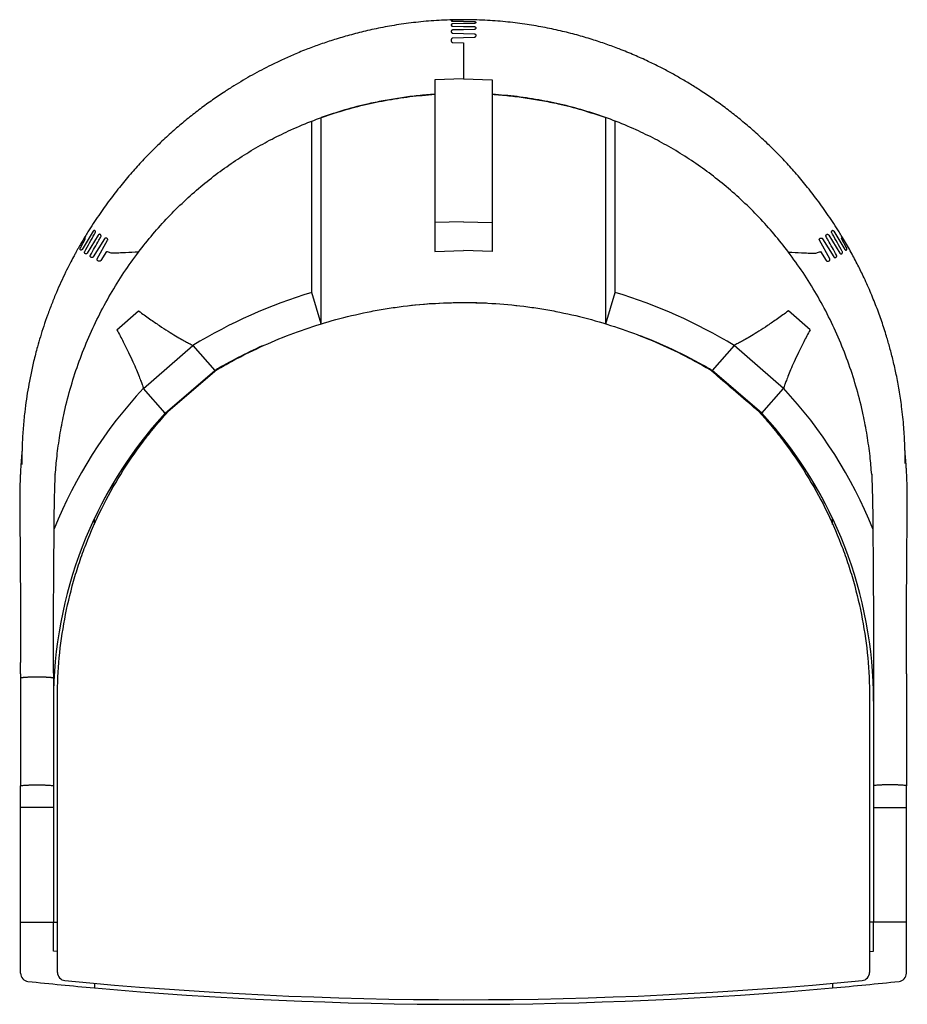
# Model space of a CAD drawing. Extents: x -21 to 6.1, y 2.5 to 32.5.
import ezdxf

# ---------------------------------------------------------------- set-up
doc = ezdxf.new("R2010")
doc.units = 0
doc.header["$LTSCALE"] = 2
doc.header["$MEASUREMENT"] = 0
doc.layers.get('0').update_dxf_attribs({"linetype": 'CONTINUOUS'})

msp = doc.modelspace()

# ---------------------------------------------------------------- linework, layer by layer
at = {"color": 7, "linetype": 'CONTINUOUS', "ltscale": 12}
for p, q in [((-7.476, 32.516), (-7.804, 32.511)), ((-7.476, 32.516), (-7.804, 32.511)), ((-7.804, 32.473), (-7.476, 32.472)), ((-7.804, 32.473), (-7.476, 32.472)), ((-7.476, 32.403), (-7.804, 32.396)), ((-7.476, 32.403), (-7.804, 32.396)), ((-7.476, 32.472), (-7.148, 32.466)), ((-7.476, 32.472), (-7.148, 32.466)), ((-7.148, 32.406), (-7.476, 32.403)), ((-7.148, 32.406), (-7.476, 32.403)), ((-7.851, 32.16), (-7.851, 32.157)), ((-7.804, 32.321), (-7.476, 32.317)), ((-7.804, 32.321), (-7.476, 32.317)), ((-7.476, 32.216), (-7.804, 32.208)), ((-7.476, 32.216), (-7.804, 32.208)), ((-7.804, 32.108), (-7.476, 32.101)), ((-7.804, 32.108), (-7.476, 32.101)), ((-7.476, 32.317), (-7.148, 32.31)), ((-7.476, 32.317), (-7.148, 32.31)), ((-7.148, 32.222), (-7.476, 32.216)), ((-7.148, 32.222), (-7.476, 32.216)), ((-7.476, 32.101), (-7.148, 32.093)), ((-7.476, 32.101), (-7.148, 32.093)), ((-7.476, 31.969), (-7.804, 31.96)), ((-7.476, 31.969), (-7.804, 31.96)), ((-7.804, 31.824), (-7.476, 31.811)), ((-7.804, 31.824), (-7.476, 31.811)), ((-7.148, 31.978), (-7.476, 31.969)), ((-7.148, 31.978), (-7.476, 31.969)), ((-7.476, 31.811), (-7.476, 31.514)), ((-7.476, 31.514), (-7.476, 30.715)), ((-7.476, 31.514), (-7.476, 30.715)), ((-7.476, 30.715), (-8.351, 30.692)), ((-8.351, 30.692), (-8.351, 30.247)), ((-7.476, 30.715), (-6.601, 30.692)), ((-6.601, 30.692), (-6.601, 30.247)), ((-8.351, 30.246), (-8.351, 25.462)), ((-6.601, 30.246), (-6.601, 25.462)), ((-7.476, 26.362), (-8.351, 26.34)), ((-7.476, 26.362), (-6.601, 26.34)), ((-19.153, 25.573), (-18.993, 25.857)), ((-19.153, 25.573), (-18.993, 25.857)), ((-18.764, 26.075), (-19.102, 25.522)), ((-18.764, 26.075), (-19.102, 25.522)), ((-18.609, 25.96), (-18.948, 25.407)), ((-18.609, 25.96), (-18.948, 25.407)), ((-18.419, 25.847), (-18.76, 25.293)), ((-18.419, 25.847), (-18.76, 25.293)), ((-18.731, 26.097), (-18.731, 26.097)), ((-18.57, 25.982), (-18.572, 25.982)), ((-18.376, 25.869), (-18.38, 25.869)), ((3.428, 25.869), (3.423, 25.869)), ((3.467, 25.847), (3.808, 25.293)), ((3.467, 25.847), (3.808, 25.293)), ((3.62, 25.982), (3.617, 25.982)), ((3.656, 25.96), (3.995, 25.407)), ((3.656, 25.96), (3.995, 25.407)), ((3.779, 26.097), (3.776, 26.097)), ((3.812, 26.075), (4.149, 25.522)), ((3.812, 26.075), (4.149, 25.522)), ((4.201, 25.573), (4.041, 25.857)), ((4.201, 25.573), (4.041, 25.857)), ((-18.639, 25.23), (-18.325, 25.798)), ((-18.639, 25.23), (-18.325, 25.798)), ((3.687, 25.23), (3.373, 25.798)), ((3.687, 25.23), (3.373, 25.798)), ((-18.36, 25.459), (-18.533, 25.182)), ((-18.36, 25.459), (-18.533, 25.182)), ((-8.351, 25.462), (-7.476, 25.484)), ((-6.601, 25.462), (-7.476, 25.484)), ((3.408, 25.459), (3.581, 25.182)), ((3.408, 25.459), (3.581, 25.182)), ((-18.577, 25.159), (-18.577, 25.159)), ((3.625, 25.159), (3.625, 25.159)), ((-11.81, 23.253), (-12.101, 24.21)), ((-3.142, 23.253), (-2.851, 24.21)), ((-5.851, 23.807), (-5.928, 23.815)), ((-18.039, 23.071), (-17.378, 23.645)), ((3.086, 23.071), (2.426, 23.645)), ((-17.233, 21.288), (-15.723, 22.598)), ((-15.723, 22.598), (-15.056, 21.831)), ((0.771, 22.598), (0.104, 21.831)), ((2.281, 21.288), (0.771, 22.598)), ((-14.726, 22.02), (-14.726, 22.003)), ((-0.226, 22.02), (-0.226, 22.002)), ((-16.574, 20.53), (-15.056, 21.831)), ((-14.983, 21.861), (-16.486, 20.572)), ((1.621, 20.53), (0.104, 21.831)), ((-16.574, 20.53), (-17.233, 21.288)), ((1.621, 20.53), (2.281, 21.288)), ((-18.726, 17.143), (-18.726, 17.322)), ((3.774, 17.142), (3.774, 17.322)), ((-20.976, 12.594), (-20.976, 12.93)), ((6.024, 12.594), (6.024, 12.93)), ((-19.976, 12.606), (-19.976, 12.594)), ((5.024, 12.606), (5.024, 12.594)), ((-20.976, 12.594), (-20.976, 12.456)), ((-20.976, 12.456), (-20.976, 9.174)), ((-19.976, 12.594), (-19.976, 12.456)), ((-19.976, 12.456), (-19.976, 9.174)), ((5.024, 12.594), (5.024, 12.456)), ((5.024, 12.456), (5.024, 9.174)), ((6.024, 12.594), (6.024, 12.456)), ((6.024, 12.456), (6.024, 9.174)), ((-20.976, 9.02), (-20.976, 9.174)), ((-20.976, 8.52), (-20.976, 9.02)), ((-19.976, 9.174), (-19.976, 9.02)), ((-19.976, 9.02), (-19.976, 8.513)), ((5.024, 9.174), (5.024, 9.02)), ((5.024, 9.02), (5.024, 8.513)), ((6.024, 9.02), (6.024, 9.174)), ((6.024, 8.52), (6.024, 9.02)), ((-20.976, 5.02), (-20.976, 8.513)), ((-20.476, 8.513), (-20.976, 8.513)), ((-19.976, 8.513), (-20.476, 8.513)), ((-19.976, 8.506), (-19.976, 5.02)), ((5.024, 8.513), (5.524, 8.513)), ((5.024, 8.506), (5.024, 5.02)), ((5.524, 8.513), (6.024, 8.513)), ((6.024, 5.02), (6.024, 8.513)), ((-20.976, 3.466), (-20.976, 5.02)), ((-20.976, 5.02), (-19.976, 5.02)), ((-19.976, 4.143), (-19.976, 5.02)), ((-19.976, 5.02), (-19.851, 5.02)), ((5.024, 5.02), (4.899, 5.02)), ((5.024, 4.143), (5.024, 5.02)), ((6.024, 5.02), (5.024, 5.02)), ((6.024, 3.466), (6.024, 5.02)), ((-19.851, 4.13), (-19.976, 4.143)), ((4.899, 4.13), (5.024, 4.143)), ((-19.851, 3.493), (-19.851, 3.61)), ((4.899, 3.61), (4.899, 3.493)), ((-19.625, 3.245), (-19.625, 3.244)), ((-18.726, 3.161), (-18.726, 3.02)), ((3.774, 3.161), (3.774, 3.02)), ((4.673, 3.245), (4.673, 3.244))]:
    msp.add_line(p, q, dxfattribs=at)
at = {"color": 7, "linetype": 'CONTINUOUS', "ltscale": 12, "flags": 128}
for points in [[(-12.101, 24.21), (-12.101, 24.995), (-12.101, 26.566), (-12.101, 28.136), (-12.101, 29.428)], [(-11.81, 23.253), (-11.81, 24.043), (-11.81, 27.204), (-11.81, 29.539)], [(-3.142, 23.253), (-3.142, 24.043), (-3.142, 27.204), (-3.142, 29.539)], [(-2.851, 24.21), (-2.851, 24.995), (-2.851, 26.566), (-2.851, 28.136), (-2.851, 29.428)]]:
    msp.add_lwpolyline(points, dxfattribs=at)
at = {"color": 7, "linetype": 'CONTINUOUS', "ltscale": 144}
for centre, radius, start, end in [((-7.479, 8.95), 15.945, 106.8523, 121.1362), ((-7.474, 8.95), 15.944, 58.8638, 73.1477), ((-7.476, 8.944), 14.951, 87.3245, 96.2395), ((-7.473, 8.954), 14.941, 59.5267, 68.8341), ((-7.48, 8.955), 14.94, 114.2209, 120.4736), ((-7.483, 8.96), 14.933, 119.0142, 120.4738), ((-7.469, 8.96), 14.933, 59.5262, 60.9858), ((-6.963, 11.753), 14.015, 137.1276, 157.989), ((-7.99, 11.753), 14.015, 22.011, 42.8724), ((-6.967, 11.757), 13.009, 137.6005, 179.9947), ((-6.96, 11.753), 13.017, 137.6065, 154.6732), ((-7.985, 11.757), 13.009, 0.0053, 42.3995), ((-7.992, 11.753), 13.017, 25.3268, 42.3935), ((-20.726, 3.466), 0.25, 180, 263.9906), ((-19.601, 3.493), 0.25, 180, 264.497), ((4.649, 3.493), 0.25, 275.503, 0), ((5.774, 3.466), 0.25, 276.0094, 0), ((-7.476, 129.33), 126.809, 263.99057, 264.91036), ((-7.476, 129.348), 126.687, 264.49701, 275.50299), ((-7.476, 129.333), 126.812, 264.91039, 275.08961), ((-7.476, 129.33), 126.809, 275.08964, 276.00943)]:
    msp.add_arc(centre, radius, start, end, dxfattribs=at)
at = {"color": 7, "linetype": 'CONTINUOUS', "ltscale": 12}
for points, knots in [([(-7.476, 32.52), (-7.698, 32.517), (-8.132, 32.511), (-8.765, 32.461), (-9.364, 32.387), (-9.929, 32.291), (-10.456, 32.178), (-10.946, 32.053), (-11.401, 31.918), (-11.825, 31.777), (-12.233, 31.627), (-12.623, 31.468), (-12.993, 31.304), (-13.326, 31.145), (-13.629, 30.99), (-13.915, 30.835), (-14.196, 30.674), (-14.476, 30.505), (-14.788, 30.306), (-15.129, 30.075), (-15.498, 29.806), (-15.863, 29.522), (-16.223, 29.221), (-16.583, 28.899), (-16.929, 28.567), (-17.266, 28.219), (-17.596, 27.855), (-17.931, 27.456), (-18.269, 27.023), (-18.603, 26.553), (-18.852, 26.18), (-18.981, 25.96), (-19.008, 25.914)], [0, 0, 0, 0, 0.047803, 0.09329, 0.136523, 0.17755, 0.216407, 0.252486, 0.286519, 0.318527, 0.348525, 0.380185, 0.409269, 0.43578, 0.459722, 0.482686, 0.505956, 0.529536, 0.553423, 0.585744, 0.618597, 0.651973, 0.685861, 0.72025, 0.756469, 0.789845, 0.82536, 0.862995, 0.902725, 0.944517, 0.98833, 1, 1, 1, 1]), ([(-7.804, 32.511), (-7.807, 32.511), (-7.813, 32.51), (-7.824, 32.509), (-7.836, 32.507), (-7.848, 32.502), (-7.853, 32.494), (-7.847, 32.485), (-7.837, 32.479), (-7.825, 32.475), (-7.814, 32.473), (-7.807, 32.473), (-7.804, 32.473)], [0, 0, 0, 0, 0.042296, 0.09442, 0.176182, 0.324723, 0.548355, 0.712318, 0.819722, 0.899404, 0.962321, 1, 1, 1, 1]), ([(-7.804, 32.511), (-7.807, 32.511), (-7.813, 32.51), (-7.824, 32.509), (-7.836, 32.507), (-7.848, 32.502), (-7.853, 32.494), (-7.847, 32.485), (-7.837, 32.479), (-7.825, 32.475), (-7.814, 32.473), (-7.807, 32.473), (-7.804, 32.473)], [0, 0, 0, 0, 0.042296, 0.09442, 0.176182, 0.324723, 0.548355, 0.712318, 0.819722, 0.899404, 0.962321, 1, 1, 1, 1]), ([(4.056, 25.914), (4.028, 25.96), (3.9, 26.18), (3.651, 26.553), (3.316, 27.023), (2.979, 27.456), (2.644, 27.855), (2.314, 28.219), (1.976, 28.567), (1.63, 28.899), (1.271, 29.221), (0.91, 29.522), (0.545, 29.806), (0.177, 30.075), (-0.177, 30.315), (-0.515, 30.53), (-0.836, 30.721), (-1.158, 30.902), (-1.495, 31.08), (-1.863, 31.26), (-2.277, 31.447), (-2.703, 31.621), (-3.135, 31.78), (-3.567, 31.924), (-4.032, 32.06), (-4.53, 32.186), (-5.059, 32.297), (-5.619, 32.391), (-6.208, 32.463), (-6.831, 32.511), (-7.258, 32.517), (-7.476, 32.52)], [0, 0, 0, 0, 0.01167, 0.055483, 0.097275, 0.137005, 0.17464, 0.210155, 0.243532, 0.27975, 0.314139, 0.348027, 0.381403, 0.414257, 0.446578, 0.473852, 0.500725, 0.527194, 0.553646, 0.582894, 0.615503, 0.651474, 0.682036, 0.714682, 0.749428, 0.786296, 0.825307, 0.865736, 0.908295, 0.95303, 1, 1, 1, 1]), ([(-7.148, 32.466), (-7.144, 32.466), (-7.135, 32.465), (-7.122, 32.462), (-7.11, 32.456), (-7.102, 32.446), (-7.1, 32.434), (-7.106, 32.422), (-7.118, 32.413), (-7.132, 32.407), (-7.143, 32.406), (-7.148, 32.406)], [0, 0, 0, 0, 0.077403, 0.154452, 0.262304, 0.402358, 0.544221, 0.69531, 0.802578, 0.910402, 1, 1, 1, 1]), ([(-7.148, 32.466), (-7.144, 32.466), (-7.135, 32.465), (-7.122, 32.462), (-7.11, 32.456), (-7.102, 32.446), (-7.1, 32.434), (-7.106, 32.422), (-7.118, 32.413), (-7.132, 32.407), (-7.143, 32.406), (-7.148, 32.406)], [0, 0, 0, 0, 0.077403, 0.154452, 0.262304, 0.402358, 0.544221, 0.69531, 0.802578, 0.910402, 1, 1, 1, 1]), ([(-7.804, 32.396), (-7.809, 32.396), (-7.819, 32.395), (-7.832, 32.389), (-7.843, 32.381), (-7.85, 32.37), (-7.852, 32.357), (-7.848, 32.344), (-7.838, 32.332), (-7.824, 32.324), (-7.812, 32.321), (-7.806, 32.321), (-7.804, 32.321)], [0, 0, 0, 0, 0.097357, 0.19454, 0.296368, 0.408167, 0.527094, 0.646047, 0.759779, 0.868138, 0.973415, 1, 1, 1, 1]), ([(-7.804, 32.396), (-7.809, 32.396), (-7.819, 32.395), (-7.832, 32.389), (-7.843, 32.381), (-7.85, 32.37), (-7.852, 32.357), (-7.848, 32.344), (-7.838, 32.332), (-7.824, 32.324), (-7.812, 32.321), (-7.806, 32.321), (-7.804, 32.321)], [0, 0, 0, 0, 0.097357, 0.19454, 0.296368, 0.408167, 0.527094, 0.646047, 0.759779, 0.868138, 0.973415, 1, 1, 1, 1]), ([(-7.804, 32.208), (-7.81, 32.208), (-7.82, 32.207), (-7.834, 32.198), (-7.845, 32.186), (-7.851, 32.171), (-7.852, 32.154), (-7.847, 32.137), (-7.837, 32.122), (-7.823, 32.112), (-7.811, 32.109), (-7.805, 32.108), (-7.804, 32.108)], [0, 0, 0, 0, 0.104665, 0.209319, 0.314414, 0.421064, 0.530969, 0.645682, 0.764134, 0.880556, 0.978128, 1, 1, 1, 1]), ([(-7.804, 32.208), (-7.81, 32.208), (-7.82, 32.207), (-7.834, 32.198), (-7.845, 32.186), (-7.851, 32.171), (-7.852, 32.154), (-7.847, 32.137), (-7.837, 32.122), (-7.823, 32.112), (-7.811, 32.109), (-7.805, 32.108), (-7.804, 32.108)], [0, 0, 0, 0, 0.104665, 0.209319, 0.314414, 0.421064, 0.530969, 0.645682, 0.764134, 0.880556, 0.978128, 1, 1, 1, 1]), ([(-7.148, 32.31), (-7.143, 32.309), (-7.132, 32.308), (-7.118, 32.3), (-7.107, 32.29), (-7.101, 32.276), (-7.101, 32.261), (-7.105, 32.247), (-7.115, 32.234), (-7.128, 32.225), (-7.14, 32.222), (-7.147, 32.222), (-7.148, 32.222)], [0, 0, 0, 0, 0.1078798, 0.2157333, 0.324262, 0.4334584, 0.5421762, 0.6501225, 0.7582463, 0.8670954, 0.9759739, 1, 1, 1, 1]), ([(-7.148, 32.31), (-7.143, 32.309), (-7.132, 32.308), (-7.118, 32.3), (-7.107, 32.29), (-7.101, 32.276), (-7.101, 32.261), (-7.105, 32.247), (-7.115, 32.234), (-7.128, 32.225), (-7.14, 32.222), (-7.147, 32.222), (-7.148, 32.222)], [0, 0, 0, 0, 0.1078798, 0.2157333, 0.324262, 0.4334584, 0.5421762, 0.6501225, 0.7582463, 0.8670954, 0.9759739, 1, 1, 1, 1]), ([(-7.804, 31.96), (-7.808, 31.96), (-7.817, 31.958), (-7.829, 31.951), (-7.841, 31.938), (-7.851, 31.915), (-7.852, 31.885), (-7.845, 31.858), (-7.833, 31.839), (-7.822, 31.829), (-7.813, 31.824), (-7.807, 31.824), (-7.804, 31.824)], [0, 0, 0, 0, 0.064088, 0.127895, 0.21678, 0.343853, 0.529458, 0.721458, 0.828604, 0.91159, 0.962534, 1, 1, 1, 1]), ([(-7.804, 31.96), (-7.808, 31.96), (-7.817, 31.958), (-7.829, 31.951), (-7.841, 31.938), (-7.851, 31.915), (-7.852, 31.885), (-7.845, 31.858), (-7.833, 31.839), (-7.822, 31.829), (-7.813, 31.824), (-7.807, 31.824), (-7.804, 31.824)], [0, 0, 0, 0, 0.064088, 0.127895, 0.21678, 0.343853, 0.529458, 0.721458, 0.828604, 0.91159, 0.962534, 1, 1, 1, 1]), ([(-7.476, 31.811), (-7.476, 31.807), (-7.476, 31.798), (-7.476, 31.784), (-7.476, 31.771), (-7.476, 31.758), (-7.476, 31.746), (-7.476, 31.733), (-7.476, 31.711), (-7.476, 31.68), (-7.476, 31.642), (-7.476, 31.606), (-7.476, 31.579), (-7.476, 31.558), (-7.476, 31.542), (-7.476, 31.528), (-7.476, 31.519), (-7.476, 31.514)], [0, 0, 0, 0, 0.033889, 0.068008, 0.102371, 0.136995, 0.171895, 0.207085, 0.24258, 0.362006, 0.483994, 0.607542, 0.732675, 0.799345, 0.866083, 0.932948, 1, 1, 1, 1]), ([(-7.148, 32.093), (-7.143, 32.092), (-7.133, 32.091), (-7.12, 32.083), (-7.11, 32.071), (-7.103, 32.055), (-7.1, 32.036), (-7.104, 32.015), (-7.113, 31.996), (-7.127, 31.984), (-7.138, 31.979), (-7.145, 31.978), (-7.148, 31.978)], [0, 0, 0, 0, 0.088495, 0.17685, 0.268913, 0.371286, 0.488756, 0.624215, 0.772413, 0.872045, 0.952373, 1, 1, 1, 1]), ([(-7.148, 32.093), (-7.143, 32.092), (-7.133, 32.091), (-7.12, 32.083), (-7.11, 32.071), (-7.103, 32.055), (-7.1, 32.036), (-7.104, 32.015), (-7.113, 31.996), (-7.127, 31.984), (-7.138, 31.979), (-7.145, 31.978), (-7.148, 31.978)], [0, 0, 0, 0, 0.088495, 0.17685, 0.268913, 0.371286, 0.488756, 0.624215, 0.772413, 0.872045, 0.952373, 1, 1, 1, 1]), ([(-8.351, 30.692), (-8.351, 30.544), (-8.351, 30.396), (-8.351, 30.247), (-8.351, 30.247)], [0, 0, 0, 0, 0.9988171, 1, 1, 1, 1]), ([(-6.601, 30.692), (-6.601, 30.544), (-6.601, 30.396), (-6.601, 30.247), (-6.601, 30.247)], [0, 0, 0, 0, 0.9988171, 1, 1, 1, 1]), ([(-17.381, 25.44), (-17.237, 25.623), (-16.951, 25.989), (-16.486, 26.503), (-16, 26.986), (-15.492, 27.436), (-14.968, 27.851), (-14.43, 28.231), (-13.881, 28.576), (-13.317, 28.888), (-12.706, 29.185), (-12.044, 29.461), (-11.33, 29.707), (-10.602, 29.909), (-9.862, 30.067), (-9.111, 30.185), (-8.605, 30.226), (-8.351, 30.247)], [0, 0, 0, 0, 0.066803, 0.132822, 0.198071, 0.262597, 0.326448, 0.388531, 0.450006, 0.510927, 0.571391, 0.64292, 0.714162, 0.785321, 0.856583, 0.9281, 1, 1, 1, 1]), ([(-8.351, 30.247), (-8.519, 30.234), (-8.856, 30.208), (-9.359, 30.145), (-9.86, 30.064), (-10.44, 29.945), (-11.094, 29.78), (-11.571, 29.619), (-11.81, 29.539)], [0, 0, 0, 0, 0.142709, 0.285418, 0.42904, 0.572662, 0.78592, 1, 1, 1, 1]), ([(2.429, 25.44), (2.285, 25.623), (1.999, 25.989), (1.534, 26.503), (1.048, 26.986), (0.54, 27.436), (0.016, 27.851), (-0.522, 28.231), (-1.072, 28.576), (-1.635, 28.888), (-2.246, 29.185), (-2.908, 29.461), (-3.623, 29.707), (-4.35, 29.909), (-5.09, 30.067), (-5.841, 30.185), (-6.347, 30.226), (-6.601, 30.247)], [0, 0, 0, 0, 0.066803, 0.132822, 0.198071, 0.262597, 0.326448, 0.388531, 0.450006, 0.510927, 0.571391, 0.64292, 0.714162, 0.785321, 0.856583, 0.9281, 1, 1, 1, 1]), ([(-6.601, 30.247), (-6.433, 30.234), (-6.096, 30.208), (-5.593, 30.145), (-5.092, 30.064), (-4.513, 29.945), (-3.859, 29.78), (-3.381, 29.619), (-3.142, 29.539)], [0, 0, 0, 0, 0.142709, 0.285418, 0.42904, 0.572662, 0.78592, 1, 1, 1, 1]), ([(-19.013, 25.911), (-19.014, 25.91), (-19.045, 25.86), (-19.097, 25.771), (-19.163, 25.657), (-19.215, 25.567), (-19.26, 25.486), (-19.309, 25.397), (-19.382, 25.263), (-19.483, 25.071), (-19.612, 24.812), (-19.749, 24.521), (-19.89, 24.201), (-20.027, 23.866), (-20.156, 23.523), (-20.272, 23.188), (-20.374, 22.866), (-20.478, 22.509), (-20.577, 22.121), (-20.668, 21.711), (-20.741, 21.328), (-20.802, 20.95), (-20.845, 20.619), (-20.876, 20.329), (-20.897, 20.086), (-20.915, 19.835), (-20.927, 19.591), (-20.933, 19.373), (-20.938, 19.195), (-20.941, 19.083), (-20.942, 19.022), (-20.942, 18.999), (-20.943, 18.982), (-20.943, 18.967), (-20.942, 18.967), (-20.942, 18.967)], [0, 0, 0, 0, 0.000452, 0.023926, 0.041786, 0.054047, 0.065874, 0.079568, 0.095251, 0.128188, 0.167434, 0.212972, 0.258936, 0.309635, 0.359994, 0.408088, 0.453934, 0.497543, 0.559841, 0.616942, 0.668849, 0.718973, 0.772857, 0.804792, 0.837953, 0.872349, 0.907237, 0.93729, 0.961433, 0.979659, 0.983264, 0.986495, 0.98963, 0.993007, 1, 1, 1, 1]), ([(-19.02, 25.457), (-18.921, 25.634), (-18.815, 25.823), (-18.708, 26.012), (-18.701, 26.025)], [0, 0, 0, 0, 0.935799, 1, 1, 1, 1]), ([(-19.02, 25.457), (-18.921, 25.634), (-18.815, 25.823), (-18.708, 26.012), (-18.701, 26.025)], [0, 0, 0, 0, 0.935799, 1, 1, 1, 1]), ([(-18.993, 25.857), (-19.003, 25.872), (-19.021, 25.898), (-19.014, 25.91), (-19.011, 25.914)], [0, 0, 0, 0, 0.60711, 1, 1, 1, 1]), ([(-18.993, 25.857), (-19.004, 25.872), (-19.02, 25.896), (-19.014, 25.907), (-19.012, 25.911)], [0, 0, 0, 0, 0.666758, 1, 1, 1, 1]), ([(-18.846, 25.343), (-18.761, 25.495), (-18.656, 25.685), (-18.55, 25.874), (-18.53, 25.91)], [0, 0, 0, 0, 0.807238, 1, 1, 1, 1]), ([(-18.846, 25.343), (-18.761, 25.495), (-18.656, 25.685), (-18.55, 25.874), (-18.53, 25.91)], [0, 0, 0, 0, 0.807238, 1, 1, 1, 1]), ([(-18.701, 26.025), (-18.699, 26.029), (-18.695, 26.038), (-18.693, 26.053), (-18.695, 26.068), (-18.701, 26.081), (-18.711, 26.092), (-18.724, 26.098), (-18.739, 26.097), (-18.751, 26.09), (-18.759, 26.083), (-18.763, 26.077), (-18.764, 26.075)], [0, 0, 0, 0, 0.092115, 0.184101, 0.279768, 0.385061, 0.503842, 0.637529, 0.779079, 0.875831, 0.957602, 1, 1, 1, 1]), ([(-18.701, 26.025), (-18.699, 26.029), (-18.695, 26.038), (-18.693, 26.053), (-18.695, 26.068), (-18.701, 26.081), (-18.711, 26.092), (-18.724, 26.098), (-18.739, 26.097), (-18.751, 26.09), (-18.759, 26.083), (-18.763, 26.077), (-18.764, 26.075)], [0, 0, 0, 0, 0.092115, 0.184101, 0.279768, 0.385061, 0.503842, 0.637529, 0.779079, 0.875831, 0.957602, 1, 1, 1, 1]), ([(-18.53, 25.91), (-18.528, 25.915), (-18.523, 25.925), (-18.524, 25.941), (-18.529, 25.957), (-18.538, 25.97), (-18.552, 25.979), (-18.567, 25.983), (-18.582, 25.981), (-18.596, 25.975), (-18.605, 25.966), (-18.608, 25.961), (-18.609, 25.96)], [0, 0, 0, 0, 0.108399, 0.216772, 0.325547, 0.434467, 0.542875, 0.650957, 0.7595, 0.868618, 0.977465, 1, 1, 1, 1]), ([(-18.53, 25.91), (-18.528, 25.915), (-18.523, 25.925), (-18.524, 25.941), (-18.529, 25.957), (-18.538, 25.97), (-18.552, 25.979), (-18.567, 25.983), (-18.582, 25.981), (-18.596, 25.975), (-18.605, 25.966), (-18.608, 25.961), (-18.609, 25.96)], [0, 0, 0, 0, 0.108399, 0.216772, 0.325547, 0.434467, 0.542875, 0.650957, 0.7595, 0.868618, 0.977465, 1, 1, 1, 1]), ([(-18.325, 25.798), (-18.324, 25.802), (-18.32, 25.81), (-18.32, 25.824), (-18.325, 25.838), (-18.335, 25.852), (-18.35, 25.864), (-18.371, 25.87), (-18.391, 25.868), (-18.407, 25.861), (-18.416, 25.852), (-18.419, 25.847), (-18.419, 25.847)], [0, 0, 0, 0, 0.087005, 0.173645, 0.268765, 0.383399, 0.515752, 0.653093, 0.779462, 0.889649, 0.988057, 1, 1, 1, 1]), ([(-18.325, 25.798), (-18.324, 25.802), (-18.32, 25.81), (-18.32, 25.824), (-18.325, 25.838), (-18.335, 25.852), (-18.35, 25.864), (-18.371, 25.87), (-18.391, 25.868), (-18.407, 25.861), (-18.416, 25.852), (-18.419, 25.847), (-18.419, 25.847)], [0, 0, 0, 0, 0.087005, 0.173645, 0.268765, 0.383399, 0.515752, 0.653093, 0.779462, 0.889649, 0.988057, 1, 1, 1, 1]), ([(3.373, 25.798), (3.371, 25.802), (3.368, 25.81), (3.368, 25.824), (3.373, 25.838), (3.382, 25.852), (3.398, 25.864), (3.418, 25.87), (3.439, 25.868), (3.455, 25.861), (3.464, 25.852), (3.467, 25.847), (3.467, 25.847)], [0, 0, 0, 0, 0.087005, 0.173645, 0.268765, 0.383399, 0.515752, 0.653093, 0.779462, 0.889649, 0.988057, 1, 1, 1, 1]), ([(3.373, 25.798), (3.371, 25.802), (3.368, 25.81), (3.368, 25.824), (3.373, 25.838), (3.382, 25.852), (3.398, 25.864), (3.418, 25.87), (3.439, 25.868), (3.455, 25.861), (3.464, 25.852), (3.467, 25.847), (3.467, 25.847)], [0, 0, 0, 0, 0.087005, 0.173645, 0.268765, 0.383399, 0.515752, 0.653093, 0.779462, 0.889649, 0.988057, 1, 1, 1, 1]), ([(3.578, 25.91), (3.576, 25.915), (3.571, 25.925), (3.571, 25.941), (3.576, 25.957), (3.586, 25.97), (3.599, 25.979), (3.614, 25.983), (3.63, 25.981), (3.644, 25.975), (3.652, 25.966), (3.656, 25.961), (3.656, 25.96)], [0, 0, 0, 0, 0.108399, 0.216772, 0.325547, 0.434467, 0.542875, 0.650957, 0.7595, 0.868618, 0.977465, 1, 1, 1, 1]), ([(3.578, 25.91), (3.576, 25.915), (3.571, 25.925), (3.571, 25.941), (3.576, 25.957), (3.586, 25.97), (3.599, 25.979), (3.614, 25.983), (3.63, 25.981), (3.644, 25.975), (3.652, 25.966), (3.656, 25.961), (3.656, 25.96)], [0, 0, 0, 0, 0.108399, 0.216772, 0.325547, 0.434467, 0.542875, 0.650957, 0.7595, 0.868618, 0.977465, 1, 1, 1, 1]), ([(3.894, 25.343), (3.809, 25.495), (3.704, 25.685), (3.598, 25.874), (3.578, 25.91)], [0, 0, 0, 0, 0.807238, 1, 1, 1, 1]), ([(3.894, 25.343), (3.809, 25.495), (3.704, 25.685), (3.598, 25.874), (3.578, 25.91)], [0, 0, 0, 0, 0.807238, 1, 1, 1, 1]), ([(3.749, 26.025), (3.747, 26.029), (3.742, 26.038), (3.741, 26.053), (3.743, 26.068), (3.749, 26.081), (3.759, 26.092), (3.772, 26.098), (3.786, 26.097), (3.799, 26.09), (3.807, 26.083), (3.811, 26.077), (3.812, 26.075)], [0, 0, 0, 0, 0.092115, 0.184101, 0.279768, 0.385061, 0.503842, 0.637529, 0.779079, 0.875831, 0.957602, 1, 1, 1, 1]), ([(3.749, 26.025), (3.747, 26.029), (3.742, 26.038), (3.741, 26.053), (3.743, 26.068), (3.749, 26.081), (3.759, 26.092), (3.772, 26.098), (3.786, 26.097), (3.799, 26.09), (3.807, 26.083), (3.811, 26.077), (3.812, 26.075)], [0, 0, 0, 0, 0.092115, 0.184101, 0.279768, 0.385061, 0.503842, 0.637529, 0.779079, 0.875831, 0.957602, 1, 1, 1, 1]), ([(4.067, 25.457), (3.969, 25.634), (3.863, 25.823), (3.756, 26.012), (3.749, 26.025)], [0, 0, 0, 0, 0.935799, 1, 1, 1, 1]), ([(4.067, 25.457), (3.969, 25.634), (3.863, 25.823), (3.756, 26.012), (3.749, 26.025)], [0, 0, 0, 0, 0.935799, 1, 1, 1, 1]), ([(4.041, 25.857), (4.05, 25.872), (4.066, 25.896), (4.065, 25.912), (4.058, 25.915), (4.057, 25.915)], [0, 0, 0, 0, 0.588623, 0.969549, 1, 1, 1, 1]), ([(4.041, 25.857), (4.051, 25.872), (4.068, 25.896), (4.062, 25.907), (4.06, 25.911)], [0, 0, 0, 0, 0.666315, 1, 1, 1, 1]), ([(5.988, 19.001), (5.988, 19), (5.988, 18.999), (5.988, 19.01), (5.988, 19.029), (5.987, 19.061), (5.987, 19.101), (5.986, 19.163), (5.984, 19.249), (5.982, 19.348), (5.978, 19.478), (5.972, 19.64), (5.962, 19.853), (5.944, 20.114), (5.916, 20.416), (5.872, 20.796), (5.808, 21.227), (5.72, 21.694), (5.625, 22.122), (5.524, 22.512), (5.409, 22.91), (5.274, 23.329), (5.108, 23.784), (4.92, 24.247), (4.724, 24.682), (4.521, 25.093), (4.311, 25.484), (4.156, 25.759), (4.066, 25.902), (4.061, 25.911)], [0, 0, 0, 0, 0.001935, 0.007651, 0.014499, 0.021492, 0.033311, 0.042704, 0.053807, 0.067244, 0.083517, 0.106326, 0.133046, 0.16994, 0.212285, 0.255657, 0.324504, 0.388462, 0.447578, 0.501884, 0.551408, 0.615046, 0.680056, 0.74724, 0.816644, 0.872829, 0.932194, 0.995554, 1, 1, 1, 1]), ([(-19.102, 25.522), (-19.104, 25.518), (-19.109, 25.511), (-19.119, 25.504), (-19.131, 25.499), (-19.146, 25.501), (-19.158, 25.511), (-19.163, 25.527), (-19.163, 25.544), (-19.16, 25.557), (-19.157, 25.566), (-19.154, 25.571), (-19.153, 25.573)], [0, 0, 0, 0, 0.07216, 0.1440377, 0.2411491, 0.37229, 0.5482263, 0.7273656, 0.8334881, 0.911047, 0.9675699, 1, 1, 1, 1]), ([(-19.102, 25.522), (-19.104, 25.518), (-19.109, 25.511), (-19.119, 25.504), (-19.131, 25.499), (-19.146, 25.501), (-19.158, 25.511), (-19.163, 25.527), (-19.163, 25.544), (-19.16, 25.557), (-19.157, 25.566), (-19.154, 25.571), (-19.153, 25.573)], [0, 0, 0, 0, 0.07216, 0.1440377, 0.2411491, 0.37229, 0.5482263, 0.7273656, 0.8334881, 0.911047, 0.9675699, 1, 1, 1, 1]), ([(4.149, 25.522), (4.152, 25.518), (4.157, 25.511), (4.167, 25.504), (4.179, 25.499), (4.193, 25.501), (4.205, 25.511), (4.211, 25.527), (4.211, 25.544), (4.208, 25.557), (4.205, 25.566), (4.202, 25.571), (4.201, 25.573)], [0, 0, 0, 0, 0.07216, 0.1440377, 0.2411491, 0.37229, 0.5482263, 0.7273656, 0.8334881, 0.911047, 0.9675699, 1, 1, 1, 1]), ([(4.149, 25.522), (4.152, 25.518), (4.157, 25.511), (4.167, 25.504), (4.179, 25.499), (4.193, 25.501), (4.205, 25.511), (4.211, 25.527), (4.211, 25.544), (4.208, 25.557), (4.205, 25.566), (4.202, 25.571), (4.201, 25.573)], [0, 0, 0, 0, 0.07216, 0.1440377, 0.2411491, 0.37229, 0.5482263, 0.7273656, 0.8334881, 0.911047, 0.9675699, 1, 1, 1, 1]), ([(-19.918, 18.664), (-19.902, 18.85), (-19.869, 19.249), (-19.783, 19.855), (-19.655, 20.537), (-19.473, 21.261), (-19.231, 22.022), (-18.944, 22.76), (-18.613, 23.473), (-18.242, 24.159), (-17.835, 24.818), (-17.532, 25.233), (-17.381, 25.44)], [0, 0, 0, 0, 0.076343, 0.163732, 0.250499, 0.360303, 0.469182, 0.577152, 0.684221, 0.790423, 0.895747, 1, 1, 1, 1]), ([(-18.948, 25.407), (-18.951, 25.403), (-18.957, 25.394), (-18.971, 25.387), (-18.985, 25.384), (-19, 25.387), (-19.012, 25.394), (-19.022, 25.407), (-19.027, 25.423), (-19.027, 25.44), (-19.023, 25.451), (-19.02, 25.456), (-19.02, 25.457)], [0, 0, 0, 0, 0.105385, 0.210755, 0.316568, 0.423876, 0.534125, 0.648249, 0.764846, 0.878989, 0.985667, 1, 1, 1, 1]), ([(-18.948, 25.407), (-18.951, 25.403), (-18.957, 25.394), (-18.971, 25.387), (-18.985, 25.384), (-19, 25.387), (-19.012, 25.394), (-19.022, 25.407), (-19.027, 25.423), (-19.027, 25.44), (-19.023, 25.451), (-19.02, 25.456), (-19.02, 25.457)], [0, 0, 0, 0, 0.105385, 0.210755, 0.316568, 0.423876, 0.534125, 0.648249, 0.764846, 0.878989, 0.985667, 1, 1, 1, 1]), ([(-18.76, 25.293), (-18.763, 25.289), (-18.77, 25.281), (-18.784, 25.274), (-18.8, 25.27), (-18.816, 25.272), (-18.832, 25.28), (-18.845, 25.292), (-18.852, 25.308), (-18.853, 25.324), (-18.85, 25.336), (-18.847, 25.342), (-18.846, 25.343)], [0, 0, 0, 0, 0.101737, 0.203333, 0.308917, 0.421318, 0.537211, 0.651653, 0.76234, 0.870016, 0.976266, 1, 1, 1, 1]), ([(-18.76, 25.293), (-18.763, 25.289), (-18.77, 25.281), (-18.784, 25.274), (-18.8, 25.27), (-18.816, 25.272), (-18.832, 25.28), (-18.845, 25.292), (-18.852, 25.308), (-18.853, 25.324), (-18.85, 25.336), (-18.847, 25.342), (-18.846, 25.343)], [0, 0, 0, 0, 0.101737, 0.203333, 0.308917, 0.421318, 0.537211, 0.651653, 0.76234, 0.870016, 0.976266, 1, 1, 1, 1]), ([(-18.533, 25.182), (-18.535, 25.179), (-18.54, 25.173), (-18.551, 25.165), (-18.57, 25.159), (-18.594, 25.159), (-18.617, 25.167), (-18.634, 25.181), (-18.643, 25.197), (-18.645, 25.212), (-18.643, 25.223), (-18.64, 25.229), (-18.639, 25.23)], [0, 0, 0, 0, 0.054452, 0.123365, 0.229352, 0.396497, 0.569988, 0.710171, 0.814027, 0.896051, 0.978619, 1, 1, 1, 1]), ([(-18.533, 25.182), (-18.535, 25.179), (-18.54, 25.173), (-18.551, 25.165), (-18.57, 25.159), (-18.594, 25.159), (-18.617, 25.167), (-18.634, 25.181), (-18.643, 25.197), (-18.645, 25.212), (-18.643, 25.223), (-18.64, 25.229), (-18.639, 25.23)], [0, 0, 0, 0, 0.054452, 0.123365, 0.229352, 0.396497, 0.569988, 0.710171, 0.814027, 0.896051, 0.978619, 1, 1, 1, 1]), ([(-17.381, 25.44), (-17.514, 25.433), (-17.714, 25.424), (-17.95, 25.412), (-18.069, 25.408), (-18.128, 25.403), (-18.164, 25.401), (-18.21, 25.407), (-18.267, 25.423), (-18.317, 25.441), (-18.35, 25.454), (-18.36, 25.459)], [0, 0, 0, 0, 0.449513, 0.674269, 0.801988, 0.843207, 0.884399, 0.925315, 0.956034, 0.986736, 1, 1, 1, 1]), ([(-17.381, 25.44), (-17.514, 25.433), (-17.714, 25.424), (-17.95, 25.412), (-18.074, 25.407), (-18.138, 25.403), (-18.176, 25.402), (-18.215, 25.409), (-18.267, 25.423), (-18.316, 25.441), (-18.35, 25.454), (-18.36, 25.459)], [0, 0, 0, 0, 0.449527, 0.674291, 0.802014, 0.863499, 0.894442, 0.925312, 0.955696, 0.986735, 1, 1, 1, 1]), ([(2.429, 25.44), (2.562, 25.433), (2.762, 25.424), (2.997, 25.412), (3.117, 25.408), (3.175, 25.403), (3.212, 25.401), (3.258, 25.407), (3.315, 25.423), (3.364, 25.441), (3.398, 25.454), (3.408, 25.459)], [0, 0, 0, 0, 0.449513, 0.674269, 0.801988, 0.843207, 0.884399, 0.925315, 0.956034, 0.986736, 1, 1, 1, 1]), ([(2.429, 25.44), (2.562, 25.433), (2.761, 25.424), (2.998, 25.412), (3.122, 25.407), (3.186, 25.403), (3.224, 25.402), (3.263, 25.409), (3.314, 25.423), (3.364, 25.441), (3.398, 25.454), (3.408, 25.459)], [0, 0, 0, 0, 0.449527, 0.674291, 0.802014, 0.863499, 0.894442, 0.925312, 0.955696, 0.986735, 1, 1, 1, 1]), ([(4.965, 18.664), (4.95, 18.85), (4.917, 19.249), (4.831, 19.855), (4.702, 20.537), (4.521, 21.261), (4.279, 22.022), (3.991, 22.76), (3.661, 23.473), (3.289, 24.159), (2.882, 24.818), (2.579, 25.233), (2.429, 25.44)], [0, 0, 0, 0, 0.076343, 0.163732, 0.250499, 0.360303, 0.469182, 0.577152, 0.684221, 0.790423, 0.895747, 1, 1, 1, 1]), ([(3.581, 25.182), (3.583, 25.179), (3.587, 25.173), (3.599, 25.165), (3.617, 25.159), (3.641, 25.159), (3.665, 25.167), (3.682, 25.181), (3.69, 25.197), (3.693, 25.212), (3.691, 25.223), (3.688, 25.229), (3.687, 25.23)], [0, 0, 0, 0, 0.054452, 0.123365, 0.229352, 0.396497, 0.569988, 0.710171, 0.814027, 0.896051, 0.978619, 1, 1, 1, 1]), ([(3.581, 25.182), (3.583, 25.179), (3.587, 25.173), (3.599, 25.165), (3.617, 25.159), (3.641, 25.159), (3.665, 25.167), (3.682, 25.181), (3.69, 25.197), (3.693, 25.212), (3.691, 25.223), (3.688, 25.229), (3.687, 25.23)], [0, 0, 0, 0, 0.054452, 0.123365, 0.229352, 0.396497, 0.569988, 0.710171, 0.814027, 0.896051, 0.978619, 1, 1, 1, 1]), ([(3.808, 25.293), (3.811, 25.289), (3.817, 25.281), (3.831, 25.274), (3.847, 25.27), (3.864, 25.272), (3.88, 25.28), (3.892, 25.292), (3.899, 25.308), (3.901, 25.324), (3.898, 25.336), (3.895, 25.342), (3.894, 25.343)], [0, 0, 0, 0, 0.101737, 0.203333, 0.308917, 0.421318, 0.537211, 0.651653, 0.76234, 0.870016, 0.976266, 1, 1, 1, 1]), ([(3.808, 25.293), (3.811, 25.289), (3.817, 25.281), (3.831, 25.274), (3.847, 25.27), (3.864, 25.272), (3.88, 25.28), (3.892, 25.292), (3.899, 25.308), (3.901, 25.324), (3.898, 25.336), (3.895, 25.342), (3.894, 25.343)], [0, 0, 0, 0, 0.101737, 0.203333, 0.308917, 0.421318, 0.537211, 0.651653, 0.76234, 0.870016, 0.976266, 1, 1, 1, 1]), ([(3.995, 25.407), (3.999, 25.403), (4.005, 25.394), (4.018, 25.387), (4.033, 25.384), (4.047, 25.387), (4.06, 25.394), (4.07, 25.407), (4.075, 25.423), (4.074, 25.44), (4.071, 25.451), (4.068, 25.456), (4.067, 25.457)], [0, 0, 0, 0, 0.105385, 0.210755, 0.316568, 0.423876, 0.534125, 0.648249, 0.764846, 0.878989, 0.985667, 1, 1, 1, 1]), ([(3.995, 25.407), (3.999, 25.403), (4.005, 25.394), (4.018, 25.387), (4.033, 25.384), (4.047, 25.387), (4.06, 25.394), (4.07, 25.407), (4.075, 25.423), (4.074, 25.44), (4.071, 25.451), (4.068, 25.456), (4.067, 25.457)], [0, 0, 0, 0, 0.105385, 0.210755, 0.316568, 0.423876, 0.534125, 0.648249, 0.764846, 0.878989, 0.985667, 1, 1, 1, 1]), ([(-14.983, 21.861), (-14.841, 21.945), (-14.697, 22.026), (-14.406, 22.184), (-14.259, 22.261), (-13.816, 22.482), (-13.518, 22.619), (-12.612, 23), (-11.995, 23.212), (-11.049, 23.469), (-10.73, 23.545), (-10.248, 23.642), (-10.086, 23.672), (-9.842, 23.713), (-9.76, 23.726), (-9.597, 23.75), (-9.515, 23.762), (-8.778, 23.86), (-8.124, 23.903), (-6.818, 23.902), (-6.166, 23.859), (-5.353, 23.751), (-5.19, 23.726), (-4.946, 23.685), (-4.865, 23.671), (-4.703, 23.641), (-4.621, 23.625), (-4.216, 23.543), (-3.896, 23.467), (-2.947, 23.209), (-2.33, 22.996), (-1.126, 22.49), (-0.539, 22.196), (0.031, 21.861)], [0, 0, 0, 0, 0.03125, 0.03125, 0.0625, 0.0625, 0.125, 0.125, 0.25, 0.25, 0.3125, 0.3125, 0.34375, 0.34375, 0.359375, 0.359375, 0.375, 0.375, 0.5, 0.5, 0.625, 0.625, 0.65625, 0.65625, 0.671875, 0.671875, 0.6875, 0.6875, 0.75, 0.75, 0.875, 0.875, 1, 1, 1, 1]), ([(-17.378, 23.645), (-17.265, 23.563), (-17.039, 23.399), (-16.741, 23.197), (-16.476, 23.025), (-16.248, 22.885), (-16.06, 22.775), (-15.911, 22.693), (-15.804, 22.637), (-15.736, 22.604), (-15.728, 22.6), (-15.723, 22.598)], [0, 0, 0, 0, 0.111786, 0.223497, 0.335203, 0.446959, 0.558813, 0.668806, 0.778974, 0.889357, 1, 1, 1, 1]), ([(2.426, 23.645), (2.313, 23.563), (2.087, 23.399), (1.789, 23.197), (1.524, 23.025), (1.296, 22.885), (1.107, 22.775), (0.959, 22.693), (0.852, 22.637), (0.784, 22.604), (0.775, 22.6), (0.771, 22.598)], [0, 0, 0, 0, 0.111786, 0.223497, 0.335203, 0.446959, 0.558813, 0.668806, 0.778974, 0.889357, 1, 1, 1, 1]), ([(-18.039, 23.071), (-17.973, 22.948), (-17.842, 22.701), (-17.683, 22.378), (-17.55, 22.092), (-17.444, 21.847), (-17.361, 21.646), (-17.301, 21.487), (-17.261, 21.374), (-17.237, 21.302), (-17.235, 21.293), (-17.233, 21.288)], [0, 0, 0, 0, 0.111604, 0.22321, 0.334875, 0.446642, 0.558546, 0.668611, 0.778858, 0.889311, 1, 1, 1, 1]), ([(3.086, 23.071), (3.021, 22.948), (2.89, 22.701), (2.731, 22.378), (2.598, 22.092), (2.492, 21.847), (2.409, 21.646), (2.349, 21.487), (2.309, 21.374), (2.285, 21.302), (2.283, 21.293), (2.281, 21.288)], [0, 0, 0, 0, 0.111604, 0.22321, 0.334875, 0.446642, 0.558546, 0.668611, 0.778858, 0.889311, 1, 1, 1, 1]), ([(1.534, 20.572), (1.113, 20.933), (0.612, 21.363), (0.111, 21.793), (0.031, 21.861)], [0, 0, 0, 0, 0.8405996, 1, 1, 1, 1]), ([(-19.851, 11.891), (-19.851, 12.291), (-19.832, 12.688), (-19.759, 13.476), (-19.705, 13.867), (-19.56, 14.643), (-19.469, 15.028), (-19.307, 15.601), (-19.248, 15.791), (-19.153, 16.075), (-19.12, 16.17), (-19.052, 16.358), (-19.017, 16.451), (-18.837, 16.916), (-18.677, 17.278), (-18.324, 17.986), (-18.132, 18.331), (-17.717, 19.003), (-17.493, 19.33), (-17.193, 19.728), (-17.132, 19.807), (-17.008, 19.964), (-16.945, 20.042), (-16.753, 20.273), (-16.621, 20.424), (-16.486, 20.572)], [0, 0, 0, 0, 0.125, 0.125, 0.25, 0.25, 0.375, 0.375, 0.4375, 0.4375, 0.46875, 0.46875, 0.5, 0.5, 0.625, 0.625, 0.75, 0.75, 0.875, 0.875, 0.90625, 0.90625, 0.9375, 0.9375, 1, 1, 1, 1]), ([(1.534, 20.572), (1.669, 20.424), (1.801, 20.273), (1.992, 20.042), (2.055, 19.964), (2.18, 19.807), (2.241, 19.728), (2.541, 19.33), (2.764, 19.003), (3.18, 18.331), (3.372, 17.986), (3.725, 17.278), (3.885, 16.916), (4.065, 16.451), (4.1, 16.358), (4.168, 16.17), (4.2, 16.075), (4.296, 15.791), (4.354, 15.601), (4.517, 15.028), (4.607, 14.643), (4.752, 13.867), (4.807, 13.476), (4.88, 12.688), (4.899, 12.291), (4.899, 11.891)], [0, 0, 0, 0, 0.0625, 0.0625, 0.09375, 0.09375, 0.125, 0.125, 0.25, 0.25, 0.375, 0.375, 0.5, 0.5, 0.53125, 0.53125, 0.5625, 0.5625, 0.625, 0.625, 0.75, 0.75, 0.875, 0.875, 1, 1, 1, 1]), ([(-20.933, 19.38), (-20.935, 19.36), (-20.94, 19.3), (-20.949, 19.188), (-20.96, 19.053), (-20.97, 18.913), (-20.978, 18.775), (-20.986, 18.632), (-20.993, 18.476), (-20.999, 18.297), (-21.002, 18.109), (-21.004, 17.937), (-21.004, 17.804), (-21.003, 17.706), (-21.002, 17.604), (-21, 17.468), (-20.999, 17.292), (-20.997, 17.089), (-20.995, 16.856), (-20.993, 16.586), (-20.99, 16.273), (-20.988, 15.919), (-20.985, 15.521), (-20.982, 15.082), (-20.98, 14.603), (-20.978, 14.082), (-20.976, 13.52), (-20.976, 13.131), (-20.976, 12.93)], [0, 0, 0, 0, 0.012442, 0.036611, 0.064256, 0.089092, 0.110132, 0.130836, 0.154851, 0.182229, 0.212623, 0.240233, 0.260436, 0.273269, 0.284585, 0.306941, 0.334897, 0.364616, 0.399776, 0.440924, 0.48807, 0.54237, 0.602935, 0.669776, 0.742899, 0.82231, 0.908011, 1, 1, 1, 1]), ([(6.024, 12.93), (6.024, 13.151), (6.024, 13.574), (6.026, 14.182), (6.028, 14.737), (6.031, 15.238), (6.034, 15.686), (6.037, 16.081), (6.039, 16.434), (6.042, 16.752), (6.044, 17.047), (6.047, 17.32), (6.049, 17.572), (6.051, 17.766), (6.052, 17.912), (6.051, 18.022), (6.049, 18.149), (6.046, 18.297), (6.041, 18.459), (6.034, 18.619), (6.027, 18.766), (6.019, 18.889), (6.012, 18.996), (6.003, 19.11), (5.993, 19.239), (5.985, 19.334), (5.981, 19.372), (5.981, 19.375)], [0, 0, 0, 0, 0.1007176, 0.1932304, 0.2775386, 0.3536494, 0.4215742, 0.4813278, 0.533471, 0.5815611, 0.6262436, 0.6675234, 0.7054814, 0.7407849, 0.7551679, 0.7712555, 0.7905515, 0.8130573, 0.8387676, 0.8645969, 0.8863151, 0.9064791, 0.9218021, 0.9377653, 0.9657746, 0.9977099, 1, 1, 1, 1]), ([(-19.976, 12.606), (-19.976, 12.721), (-19.976, 12.939), (-19.976, 13.25), (-19.975, 13.526), (-19.974, 13.768), (-19.973, 13.975), (-19.973, 14.147), (-19.972, 14.291), (-19.971, 14.423), (-19.97, 14.624), (-19.969, 14.909), (-19.966, 15.289), (-19.963, 15.805), (-19.957, 16.458), (-19.953, 17.062), (-19.949, 17.5), (-19.945, 17.75), (-19.941, 17.962), (-19.936, 18.132), (-19.933, 18.265), (-19.929, 18.383), (-19.925, 18.488), (-19.921, 18.579), (-19.918, 18.652), (-19.917, 18.685), (-19.917, 18.684), (-19.917, 18.684)], [0, 0, 0, 0, 0.055353, 0.104963, 0.14888, 0.187145, 0.219802, 0.246481, 0.267931, 0.287717, 0.308558, 0.362441, 0.42235, 0.488306, 0.608045, 0.732031, 0.774301, 0.81478, 0.850267, 0.87371, 0.894566, 0.913008, 0.930218, 0.947903, 0.966239, 0.985869, 1, 1, 1, 1]), ([(4.965, 18.684), (4.965, 18.684), (4.964, 18.685), (4.966, 18.652), (4.969, 18.579), (4.973, 18.488), (4.977, 18.383), (4.981, 18.238), (4.987, 18.041), (4.992, 17.782), (4.997, 17.491), (4.999, 17.182), (5.003, 16.774), (5.007, 16.278), (5.011, 15.753), (5.014, 15.305), (5.016, 14.941), (5.018, 14.61), (5.02, 14.346), (5.021, 14.12), (5.021, 13.908), (5.022, 13.649), (5.023, 13.343), (5.024, 12.99), (5.024, 12.739), (5.024, 12.606)], [0, 0, 0, 0, 0.014131, 0.033762, 0.052099, 0.069784, 0.086995, 0.105437, 0.139269, 0.17964, 0.226873, 0.276521, 0.32552, 0.419861, 0.511689, 0.57478, 0.632361, 0.684448, 0.731067, 0.756896, 0.790137, 0.830987, 0.879536, 0.935848, 1, 1, 1, 1]), ([(-19.976, 12.456), (-19.976, 12.458), (-19.979, 12.46), (-19.989, 12.464), (-19.997, 12.466), (-20.017, 12.469), (-20.03, 12.471), (-20.062, 12.475), (-20.08, 12.476), (-20.112, 12.479), (-20.124, 12.479), (-20.148, 12.481), (-20.161, 12.481), (-20.188, 12.483), (-20.202, 12.483), (-20.232, 12.485), (-20.247, 12.485), (-20.279, 12.486), (-20.296, 12.487), (-20.321, 12.487), (-20.33, 12.487), (-20.348, 12.488), (-20.357, 12.488), (-20.384, 12.488), (-20.402, 12.488), (-20.44, 12.489), (-20.459, 12.489), (-20.515, 12.489), (-20.552, 12.488), (-20.625, 12.487), (-20.659, 12.487), (-20.707, 12.485), (-20.723, 12.485), (-20.753, 12.483), (-20.767, 12.483), (-20.793, 12.481), (-20.806, 12.481), (-20.83, 12.479), (-20.841, 12.478), (-20.873, 12.476), (-20.891, 12.474), (-20.914, 12.472), (-20.922, 12.471), (-20.935, 12.469), (-20.94, 12.468), (-20.956, 12.466), (-20.963, 12.464), (-20.971, 12.461), (-20.973, 12.46), (-20.975, 12.458), (-20.976, 12.457), (-20.976, 12.456)], [0, 0, 0, 0, 0.0625, 0.0625, 0.125, 0.125, 0.1875, 0.1875, 0.25, 0.25, 0.28125, 0.28125, 0.3125, 0.3125, 0.34375, 0.34375, 0.375, 0.375, 0.40625, 0.40625, 0.421875, 0.421875, 0.4375, 0.4375, 0.46875, 0.46875, 0.5, 0.5, 0.5625, 0.5625, 0.625, 0.625, 0.65625, 0.65625, 0.6875, 0.6875, 0.71875, 0.71875, 0.75, 0.75, 0.8125, 0.8125, 0.84375, 0.84375, 0.875, 0.875, 0.9375, 0.9375, 0.96875, 0.96875, 1, 1, 1, 1]), ([(-20.476, 12.489), (-20.514, 12.489), (-20.596, 12.488), (-20.714, 12.485), (-20.81, 12.481), (-20.879, 12.476), (-20.926, 12.471), (-20.958, 12.466), (-20.974, 12.461), (-20.975, 12.458), (-20.976, 12.456)], [0, 0, 0, 0, 0.125081, 0.27053, 0.431647, 0.551589, 0.671662, 0.793545, 0.915473, 1, 1, 1, 1]), ([(-19.976, 12.456), (-19.978, 12.459), (-19.982, 12.463), (-20.015, 12.469), (-20.062, 12.475), (-20.119, 12.479), (-20.182, 12.483), (-20.25, 12.485), (-20.338, 12.488), (-20.417, 12.489), (-20.469, 12.489), (-20.476, 12.489)], [0, 0, 0, 0, 0.150998, 0.2955458, 0.4265264, 0.5424666, 0.6445034, 0.7365054, 0.8284027, 0.9764754, 1, 1, 1, 1]), ([(-19.851, 3.61), (-19.851, 4.99), (-19.851, 6.37), (-19.851, 8.44), (-19.851, 9.13), (-19.851, 10.511), (-19.851, 11.201), (-19.851, 11.891)], [0, 0, 0, 0, 0.5, 0.5, 0.75, 0.75, 1, 1, 1, 1]), ([(4.899, 11.891), (4.899, 11.201), (4.899, 10.511), (4.899, 9.13), (4.899, 8.44), (4.899, 6.37), (4.899, 4.99), (4.899, 3.61)], [0, 0, 0, 0, 0.25, 0.25, 0.5, 0.5, 1, 1, 1, 1]), ([(-20.976, 9.174), (-20.976, 9.176), (-20.974, 9.178), (-20.964, 9.182), (-20.956, 9.184), (-20.936, 9.187), (-20.923, 9.189), (-20.892, 9.192), (-20.874, 9.194), (-20.842, 9.196), (-20.831, 9.197), (-20.807, 9.199), (-20.794, 9.199), (-20.768, 9.201), (-20.754, 9.201), (-20.724, 9.202), (-20.709, 9.203), (-20.661, 9.204), (-20.627, 9.205), (-20.572, 9.206), (-20.554, 9.206), (-20.517, 9.207), (-20.498, 9.207), (-20.46, 9.207), (-20.441, 9.207), (-20.404, 9.206), (-20.385, 9.206), (-20.349, 9.206), (-20.332, 9.205), (-20.297, 9.205), (-20.28, 9.204), (-20.248, 9.203), (-20.232, 9.203), (-20.203, 9.201), (-20.188, 9.201), (-20.161, 9.199), (-20.149, 9.199), (-20.124, 9.197), (-20.113, 9.197), (-20.081, 9.194), (-20.062, 9.193), (-20.03, 9.189), (-20.017, 9.187), (-20.002, 9.185), (-19.997, 9.184), (-19.99, 9.182), (-19.986, 9.181), (-19.979, 9.178), (-19.976, 9.176), (-19.976, 9.174)], [0, 0, 0, 0, 0.0625, 0.0625, 0.125, 0.125, 0.1875, 0.1875, 0.25, 0.25, 0.28125, 0.28125, 0.3125, 0.3125, 0.34375, 0.34375, 0.375, 0.375, 0.4375, 0.4375, 0.46875, 0.46875, 0.5, 0.5, 0.53125, 0.53125, 0.5625, 0.5625, 0.59375, 0.59375, 0.625, 0.625, 0.65625, 0.65625, 0.6875, 0.6875, 0.71875, 0.71875, 0.75, 0.75, 0.8125, 0.8125, 0.875, 0.875, 0.90625, 0.90625, 0.9375, 0.9375, 1, 1, 1, 1]), ([(6.024, 9.174), (6.024, 9.176), (6.021, 9.178), (6.011, 9.182), (6.004, 9.184), (5.983, 9.187), (5.97, 9.189), (5.939, 9.192), (5.921, 9.194), (5.89, 9.196), (5.879, 9.197), (5.855, 9.199), (5.842, 9.199), (5.815, 9.201), (5.801, 9.201), (5.772, 9.202), (5.757, 9.203), (5.708, 9.204), (5.674, 9.205), (5.62, 9.206), (5.601, 9.206), (5.564, 9.207), (5.546, 9.207), (5.508, 9.207), (5.489, 9.207), (5.452, 9.206), (5.433, 9.206), (5.397, 9.206), (5.379, 9.205), (5.345, 9.205), (5.328, 9.204), (5.296, 9.203), (5.28, 9.203), (5.251, 9.201), (5.236, 9.201), (5.209, 9.199), (5.196, 9.199), (5.172, 9.197), (5.161, 9.197), (5.128, 9.194), (5.11, 9.193), (5.078, 9.189), (5.065, 9.187), (5.05, 9.185), (5.045, 9.184), (5.037, 9.182), (5.034, 9.181), (5.026, 9.178), (5.024, 9.176), (5.024, 9.174)], [0, 0, 0, 0, 0.0625, 0.0625, 0.125, 0.125, 0.1875, 0.1875, 0.25, 0.25, 0.28125, 0.28125, 0.3125, 0.3125, 0.34375, 0.34375, 0.375, 0.375, 0.4375, 0.4375, 0.46875, 0.46875, 0.5, 0.5, 0.53125, 0.53125, 0.5625, 0.5625, 0.59375, 0.59375, 0.625, 0.625, 0.65625, 0.65625, 0.6875, 0.6875, 0.71875, 0.71875, 0.75, 0.75, 0.8125, 0.8125, 0.875, 0.875, 0.90625, 0.90625, 0.9375, 0.9375, 1, 1, 1, 1])]:
    msp.add_open_spline(points, degree=3, knots=knots, dxfattribs=at)

doc.saveas('drawing.dxf')
